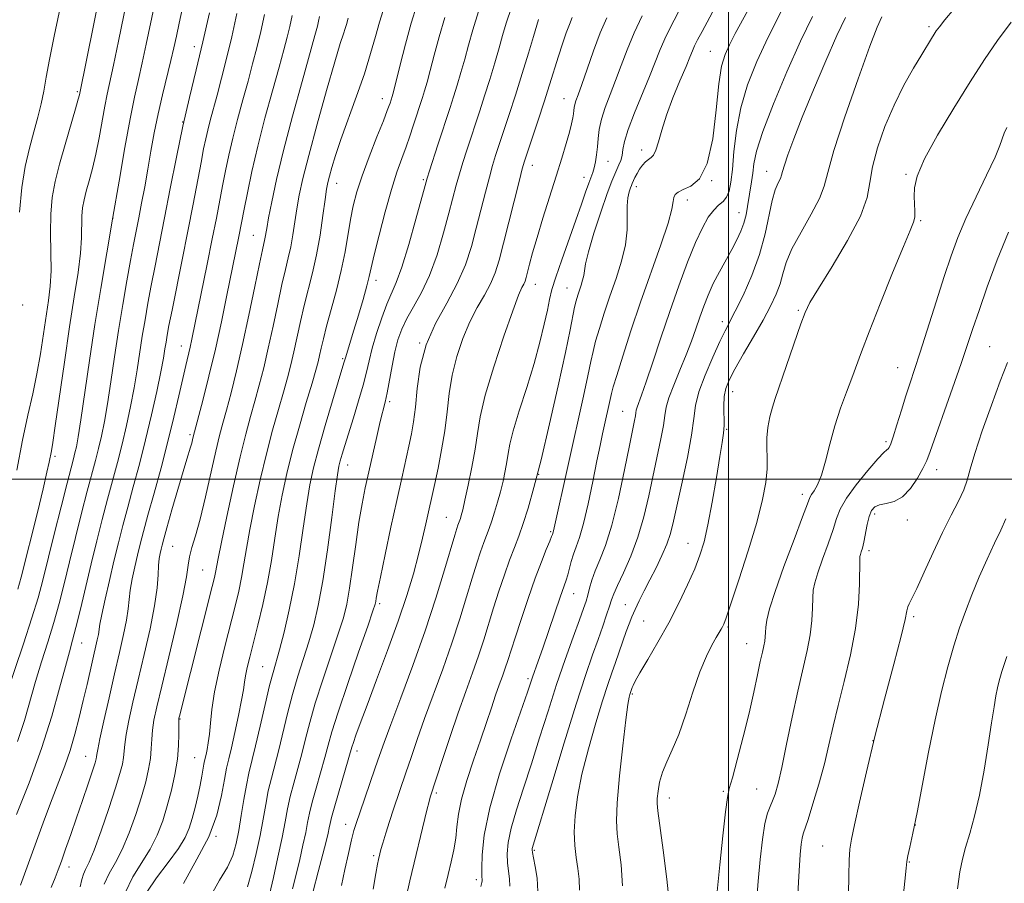
# Model space of a CAD drawing. Extents: x 2109800 to 2112700, y 312300 to 315200.
# Drawn here: x 2110345 to 2110560, y 313911 to 314101 of the extents above; entities that cross this region are included whole.
import ezdxf

# ---------------------------------------------------------------- set-up
doc = ezdxf.new("R2010")
doc.units = 0
doc.header["$MEASUREMENT"] = 0
for name, color, linetype, lineweight in [('DTM SPOT ELEVATION', 2, 'Continuous', 13), ('GRID LINE', 7, 'Continuous', 0), ('INDEX CONTOUR', 41, 'Continuous', 13), ('INTERMEDIATE CONTOUR', 44, 'Continuous', 0)]:
    doc.layers.add(name, color=color, linetype=linetype, lineweight=lineweight)

msp = doc.modelspace()

# ---------------------------------------------------------------- linework, layer by layer
at = {"layer": 'DTM SPOT ELEVATION'}
for p in [(2110543.94, 314099.26, 1133.7), (2110382.86, 314094.87, 1089.4), (2110496, 314093.83, 1123.1), (2110357.22, 314085, 1081.8), (2110424.08, 314083.45, 1103.4), (2110463.95, 314083.5, 1115.2), (2110380.34, 314078.36, 1090), (2110480.99, 314072.22, 1121.5), (2110456.97, 314068.84, 1114.6), (2110473.55, 314069.76, 1118.8), (2110508.36, 314067.51, 1129.3), (2110538.94, 314066.9, 1135.8), (2110414.1, 314064.92, 1102.7), (2110433.12, 314065.72, 1107.8), (2110468.3, 314066.2, 1117.4), (2110496.33, 314065.53, 1124), (2110479.77, 314064.21, 1122.5), (2110490.99, 314061.26, 1124.6), (2110502.29, 314058.48, 1127.3), (2110365.07, 314057.3, 1086), (2110542.11, 314056.72, 1136.2), (2110395.83, 314053.53, 1097.1), (2110422.72, 314043.62, 1106.5), (2110457.67, 314042.79, 1116.7), (2110464.61, 314041.98, 1119.2), (2110345.27, 314038.25, 1080), (2110515.34, 314037.03, 1133.8), (2110498.63, 314034.56, 1129.5), (2110432.3, 314029.87, 1112), (2110380.07, 314029.26, 1093.3), (2110557.27, 314029.07, 1141), (2110415.42, 314026.48, 1105.8), (2110537.07, 314024.5, 1137.2), (2110500.88, 314019.21, 1132.7), (2110425.71, 314017.03, 1110.3), (2110476.82, 314014.88, 1125.1), (2110499.58, 314010.98, 1132.1), (2110381.92, 314009.78, 1095.7), (2110534.52, 314008.23, 1137.7), (2110352.32, 314005, 1084.3), (2110416.54, 314003.16, 1108.7), (2110545.67, 314002.14, 1140.6), (2110458.35, 314001.11, 1120), (2110516.19, 313996.72, 1135.5), (2110438.11, 313991.66, 1115.1), (2110532.08, 313992.41, 1140.4), (2110539.19, 313991.1, 1140.6), (2110461.01, 313988.55, 1121.8), (2110378.17, 313985.29, 1097), (2110491.14, 313985.92, 1131.3), (2110530.8, 313984.33, 1140.4), (2110384.69, 313980.11, 1099), (2110466.06, 313974.88, 1124.8), (2110423.51, 313972.74, 1112.3), (2110477.39, 313972.51, 1129.2), (2110540.62, 313969.9, 1142.3), (2110481.41, 313968.94, 1131), (2110499.91, 313967.62, 1134.2), (2110358.17, 313964.1, 1090.8), (2110503.95, 313963.96, 1135.2), (2110397.86, 313958.88, 1105.1), (2110456.04, 313956.26, 1123.7), (2110478.94, 313952.93, 1132.2), (2110379.74, 313947.43, 1100.1), (2110531.66, 313942.67, 1142), (2110359.1, 313939.23, 1093.2), (2110418.55, 313940.42, 1114.5), (2110382.95, 313938.98, 1101.1), (2110435.97, 313931.2, 1120.3), (2110498.89, 313931.53, 1135.8), (2110506.18, 313932.06, 1137), (2110487.01, 313930.13, 1134.6), (2110416.09, 313924.33, 1115.4), (2110540.95, 313924.2, 1144), (2110387.62, 313921.66, 1104), (2110457.45, 313918.6, 1128.2), (2110520.65, 313919.58, 1141.1), (2110422.22, 313917.45, 1117.7), (2110539.67, 313916.07, 1144.1), (2110355.4, 313914.94, 1094.6), (2110444.75, 313912.19, 1123.6)]:
    msp.add_point(p, dxfattribs=at)
at = {"layer": 'GRID LINE', "flags": 128}
for points in [[(2110500, 312500), (2110500, 315000)], [(2110000, 314000), (2112500, 314000)]]:
    msp.add_lwpolyline(points, dxfattribs=at)
at = {"layer": 'INDEX CONTOUR', "flags": 128}
for points, elevation in [([(2110354.351, 314107.638), (2110352.16, 314097.204), (2110351.127, 314092.105), (2110350.403, 314088.172), (2110349.865, 314085.109), (2110349.314, 314082.359), (2110348.596, 314079.448), (2110347.731, 314076.232), (2110346.783, 314072.644), (2110345.833, 314068.607), (2110345.034, 314063.97), (2110344.559, 314058.568)], 1080), ([(2110452.409, 314103.478), (2110451.281, 314100.068), (2110450.48, 314097.361), (2110449.711, 314094.635), (2110448.75, 314091.351), (2110447.646, 314087.707), (2110446.514, 314084.084), (2110445.449, 314080.782), (2110442.607, 314072.172), (2110441.761, 314069.507), (2110440.999, 314066.968), (2110440.318, 314064.512), (2110438.717, 314058.379), (2110437.548, 314054.035), (2110436.117, 314049.253), (2110434.476, 314044.71), (2110432.701, 314040.935), (2110430.967, 314037.86), (2110429.472, 314035.265), (2110428.358, 314032.925), (2110427.539, 314030.574), (2110426.877, 314027.939), (2110426.256, 314024.872), (2110425.157, 314018.974), (2110424.706, 314016.909), (2110423.651, 314012.7), (2110422.874, 314009.413), (2110421.991, 314005.54), (2110421.122, 314001.65), (2110420.357, 313998.126), (2110419.666, 313994.619), (2110418.991, 313990.59), (2110418.289, 313985.729), (2110417.586, 313980.624), (2110416.927, 313976.091), (2110416.31, 313972.647), (2110415.558, 313969.632), (2110414.451, 313966.087), (2110411.065, 313956.007), (2110409.415, 313950.88), (2110408.184, 313946.626), (2110407.259, 313943.066), (2110406.433, 313939.81), (2110405.552, 313936.561), (2110404.677, 313933.377), (2110403.917, 313930.408), (2110403.335, 313927.698), (2110402.8, 313924.869), (2110402.132, 313921.437), (2110401.217, 313917.151), (2110400.211, 313912.677), (2110399.342, 313908.915)], 1110), ([(2110489.955, 314104.331), (2110488.068, 314100.715), (2110486.349, 314097.233), (2110485.048, 314094.288), (2110482.695, 314088.358), (2110479.386, 314080.344), (2110478.002, 314076.709), (2110477.217, 314074.096), (2110476.862, 314072.328), (2110476.654, 314071.048), (2110476.366, 314069.947), (2110475.983, 314068.937), (2110475.546, 314067.98), (2110475.06, 314066.948), (2110474.401, 314065.368), (2110473.407, 314062.679), (2110472.012, 314058.597), (2110470.513, 314053.97), (2110469.301, 314049.916), (2110468.655, 314047.274), (2110468.404, 314045.73), (2110468.268, 314044.686), (2110468.024, 314043.65), (2110467.679, 314042.559), (2110467.299, 314041.459), (2110466.937, 314040.367), (2110466.591, 314039.173), (2110466.251, 314037.742), (2110465.265, 314032.768), (2110464.231, 314027.786), (2110462.648, 314020.506), (2110460.761, 314012.137), (2110458.908, 314004.275), (2110457.357, 313998.174), (2110456.085, 313993.684), (2110455.001, 313990.306), (2110454.016, 313987.557), (2110453.048, 313985.014), (2110452.016, 313982.268), (2110450.872, 313979.026), (2110449.671, 313975.444), (2110448.502, 313971.792), (2110446.354, 313964.823), (2110445.203, 313961.302), (2110443.884, 313957.572), (2110442.391, 313953.464), (2110440.733, 313948.807), (2110438.965, 313943.605), (2110437.3, 313938.563), (2110434.609, 313930.297), (2110434.358, 313929.357), (2110433.882, 313927.439), (2110430.159, 313911.913), (2110429.319, 313908.358)], 1120), ([(2110386.192, 314102.314), (2110384.753, 314095.908), (2110383.287, 314089.782), (2110381.826, 314083.742), (2110380.38, 314077.439), (2110378.964, 314070.666), (2110377.616, 314063.797), (2110376.375, 314057.344), (2110375.271, 314051.71), (2110374.302, 314046.832), (2110373.458, 314042.529), (2110372.723, 314038.626), (2110372.075, 314034.961), (2110371.488, 314031.377), (2110370.349, 314023.978), (2110369.689, 314020.057), (2110368.906, 314015.959), (2110368.016, 314011.789), (2110367.049, 314007.68), (2110366.03, 314003.711), (2110363.85, 313995.636), (2110362.691, 313991.208), (2110361.495, 313986.474), (2110360.272, 313981.473), (2110357.902, 313971.5), (2110356.935, 313967.529), (2110356.186, 313964.692), (2110355.487, 313962.189), (2110354.612, 313958.956), (2110353.363, 313954.176), (2110351.651, 313948.028), (2110349.413, 313940.941), (2110346.689, 313933.443), (2110343.931, 313926.461)], 1090), ([(2110416.61, 314101.105), (2110416.228, 314099.73), (2110415.954, 314098.845), (2110415.566, 314097.691), (2110414.881, 314095.55), (2110413.683, 314091.556), (2110411.873, 314085.26), (2110409.807, 314077.875), (2110407.959, 314071.028), (2110406.688, 314065.954), (2110405.896, 314062.302), (2110405.369, 314059.327), (2110404.488, 314053.602), (2110404.026, 314050.972), (2110403.498, 314048.568), (2110402.867, 314045.986), (2110402.097, 314042.716), (2110401.171, 314038.436), (2110400.147, 314033.574), (2110399.102, 314028.747), (2110398.097, 314024.443), (2110397.132, 314020.631), (2110396.186, 314017.153), (2110395.231, 314013.771), (2110394.18, 314009.919), (2110392.94, 314004.955), (2110391.475, 313998.579), (2110390.005, 313991.852), (2110388.812, 313986.182), (2110388.098, 313982.604), (2110387.543, 313979.557), (2110387.3, 313978.437), (2110386.809, 313976.454), (2110379.611, 313948.025), (2110379.519, 313947.584), (2110379.48, 313947.031), (2110379.483, 313945.978), (2110379.499, 313944.136), (2110379.432, 313941.605), (2110379.168, 313938.59), (2110378.632, 313935.283), (2110377.869, 313931.841), (2110376.961, 313928.414), (2110375.955, 313925.122), (2110374.756, 313921.966), (2110373.239, 313918.915), (2110369.386, 313912.784), (2110367.689, 313909.328)], 1100), ([(2110525.619, 314101.271), (2110523.789, 314097.333), (2110521.356, 314091.781), (2110518.654, 314085.416), (2110516.17, 314079.39), (2110514.294, 314074.635), (2110513.022, 314071.194), (2110512.251, 314068.891), (2110511.859, 314067.514), (2110511.641, 314066.683), (2110511.372, 314065.979), (2110510.885, 314065.012), (2110510.24, 314063.496), (2110509.547, 314061.177), (2110508.026, 314053.835), (2110506.81, 314049.316), (2110505.099, 314044.661), (2110503.193, 314040.34), (2110501.497, 314036.853), (2110499.297, 314032.548), (2110498.139, 314030.194), (2110496.559, 314026.804), (2110494.867, 314022.872), (2110493.511, 314019.166), (2110492.79, 314016.184), (2110492.407, 314013.323), (2110491.914, 314009.711), (2110490.987, 314004.797), (2110489.817, 313999.336), (2110487.916, 313990.783), (2110487.251, 313988.128), (2110486.472, 313985.788), (2110485.398, 313983.259), (2110484.117, 313980.585), (2110482.783, 313977.945), (2110481.537, 313975.503), (2110480.436, 313973.318), (2110479.523, 313971.433), (2110478.813, 313969.837), (2110478.209, 313968.312), (2110477.583, 313966.589), (2110475.21, 313959.818), (2110474.417, 313957.588), (2110473.529, 313954.997), (2110472.381, 313951.444), (2110470.889, 313946.562), (2110469.285, 313940.915), (2110467.876, 313935.305), (2110466.908, 313930.383), (2110466.373, 313926.202), (2110466.198, 313922.667), (2110466.309, 313919.668), (2110466.601, 313917.05), (2110466.965, 313914.643), (2110467.278, 313912.29), (2110467.356, 313909.89)], 1130), ([(2110561.361, 314054.21), (2110558.941, 314048.14), (2110556.748, 314042.191), (2110554.945, 314037.038), (2110553.605, 314033.072), (2110552.425, 314029.538), (2110551.013, 314025.398), (2110549.118, 314019.993), (2110544.209, 314006.096), (2110543.455, 314004.113), (2110542.638, 314002.388), (2110541.431, 314000.236), (2110539.878, 313997.963), (2110538.117, 313996.122), (2110536.29, 313995.105), (2110534.569, 313994.668), (2110533.129, 313994.403), (2110532.095, 313993.952), (2110531.385, 313993.145), (2110530.864, 313991.857), (2110530.417, 313990.053), (2110529.67, 313986.23), (2110529.363, 313984.918), (2110529.112, 313984.06), (2110528.928, 313983.519), (2110528.819, 313983.08), (2110528.766, 313982.23), (2110528.709, 313977.102), (2110528.481, 313972.606), (2110527.868, 313967.266), (2110526.758, 313961.47), (2110525.379, 313955.675), (2110524.041, 313950.355), (2110522.97, 313945.821), (2110522.037, 313941.734), (2110521.025, 313937.594), (2110519.795, 313933.104), (2110518.519, 313928.786), (2110517.445, 313925.367), (2110516.376, 313922.222), (2110516.148, 313921.321), (2110515.954, 313919.976), (2110515.748, 313917.721), (2110515.513, 313914.141), (2110515.213, 313909.06)], 1140)]:
    msp.add_lwpolyline(points, dxfattribs=dict(at, elevation=elevation))
at = {"layer": 'INTERMEDIATE CONTOUR', "flags": 128}
for points, elevation in [([(2110363.89, 314115.184), (2110357.689, 314084.326), (2110357.434, 314083.343), (2110356.843, 314081.254), (2110354.569, 314073.449), (2110353.348, 314069.101), (2110352.384, 314065.304), (2110351.73, 314061.806), (2110351.396, 314058.146), (2110351.356, 314054.018), (2110351.45, 314049.726), (2110351.481, 314045.73), (2110351.295, 314042.328), (2110350.915, 314039.191), (2110349.816, 314031.889), (2110349.14, 314027.543), (2110348.359, 314023.098), (2110347.452, 314018.729), (2110346.413, 314014.058), (2110345.234, 314008.575), (2110343.94, 314002.035)], 1082), ([(2110375.321, 314109.608), (2110372.352, 314095.4), (2110371.469, 314091.319), (2110370.627, 314087.664), (2110369.759, 314083.82), (2110368.785, 314079.025), (2110367.648, 314072.744), (2110366.385, 314065.363), (2110365.052, 314057.499), (2110363.702, 314049.648), (2110362.37, 314041.829), (2110361.085, 314033.943), (2110359.884, 314026.044), (2110357.992, 314013.039), (2110357.412, 314009.32), (2110357.02, 314007.156), (2110356.713, 314005.799), (2110356.382, 314004.503), (2110355.863, 314002.535), (2110354.99, 313999.165), (2110353.671, 313993.994), (2110352.145, 313987.95), (2110349.642, 313977.878), (2110348.615, 313974.008), (2110347.282, 313969.582), (2110345.414, 313963.887), (2110341.549, 313952.414)], 1086), ([(2110381.934, 314110.872), (2110379.577, 314100.032), (2110378.977, 314097.217), (2110378.42, 314094.664), (2110377.757, 314091.837), (2110375.903, 314084.338), (2110374.941, 314080.134), (2110374.106, 314075.981), (2110373.373, 314071.932), (2110372.69, 314067.987), (2110372.007, 314064.166), (2110371.342, 314060.571), (2110370.722, 314057.322), (2110369.585, 314051.495), (2110368.922, 314047.989), (2110368.114, 314043.537), (2110367.21, 314038.32), (2110366.286, 314032.66), (2110365.407, 314026.89), (2110364.589, 314021.39), (2110363.84, 314016.548), (2110363.159, 314012.64), (2110362.518, 314009.473), (2110361.881, 314006.739), (2110361.206, 314004.107), (2110359.42, 313997.401), (2110358.181, 313992.601), (2110356.82, 313987.212), (2110355.503, 313981.881), (2110354.345, 313977.103), (2110353.259, 313972.754), (2110352.108, 313968.556), (2110350.8, 313964.29), (2110349.416, 313959.973), (2110348.08, 313955.685), (2110345.618, 313947.133), (2110344.14, 313942.518)], 1088), ([(2110555.352, 314110.174), (2110547.433, 314100.743), (2110546.241, 314099.267), (2110545.556, 314098.346), (2110545.067, 314097.601), (2110544.487, 314096.674), (2110542.363, 314093.189), (2110540.581, 314090.199), (2110538.477, 314086.43), (2110536.302, 314082.069), (2110534.297, 314077.348), (2110532.652, 314072.679), (2110531.544, 314068.519), (2110530.991, 314065.106), (2110530.373, 314061.797), (2110528.907, 314057.73), (2110526.112, 314052.396), (2110522.706, 314046.688), (2110519.708, 314041.856), (2110517.86, 314038.741), (2110516.801, 314036.552), (2110515.896, 314034.097), (2110511.931, 314022.6), (2110510.942, 314019.809), (2110510.221, 314017.727), (2110509.638, 314015.821), (2110509.099, 314013.679), (2110508.659, 314011.368), (2110508.407, 314009.073), (2110508.388, 314006.912), (2110508.463, 314004.725), (2110508.447, 314002.279), (2110508.16, 313999.326), (2110507.456, 313995.536), (2110506.19, 313990.557), (2110504.331, 313984.327), (2110502.277, 313977.917), (2110500.536, 313972.682), (2110499.484, 313969.613), (2110498.964, 313968.218), (2110498.689, 313967.641), (2110498.403, 313967.136), (2110497.325, 313965.309), (2110496.372, 313963.634), (2110495.159, 313961.189), (2110493.752, 313957.762), (2110492.218, 313953.314), (2110490.64, 313948.476), (2110489.1, 313944.05), (2110487.682, 313940.633), (2110486.463, 313938.012), (2110485.522, 313935.767), (2110484.903, 313933.587), (2110484.555, 313931.595), (2110484.392, 313930.021), (2110484.359, 313928.871), (2110484.514, 313927.254), (2110485.677, 313918.631), (2110486.487, 313912.28), (2110487.096, 313906.769)], 1134), ([(2110368.679, 314107.905), (2110366.272, 314096.081), (2110365.182, 314090.802), (2110363.806, 314084.474), (2110363.278, 314081.87), (2110362.011, 314074.924), (2110361.289, 314071.302), (2110360.546, 314068.132), (2110359.831, 314065.45), (2110359.209, 314063.201), (2110358.727, 314061.302), (2110358.4, 314059.553), (2110358.233, 314057.723), (2110358.159, 314052.943), (2110357.934, 314049.589), (2110357.393, 314045.334), (2110356.571, 314039.997), (2110355.54, 314033.409), (2110354.397, 314025.669), (2110352.412, 314011.758), (2110351.863, 314008.082), (2110351.556, 314006.254), (2110351.068, 314003.793), (2110350.585, 314001.547), (2110349.743, 313997.922), (2110348.469, 313992.718), (2110344.91, 313978.501), (2110344.191, 313975.886)], 1084), ([(2110506.652, 314107.261), (2110501.491, 314097.741), (2110500.229, 314095.322), (2110499.251, 314093.188), (2110498.496, 314090.609), (2110497.88, 314086.706), (2110497.296, 314081.009), (2110496.534, 314074.67), (2110495.361, 314069.252), (2110493.655, 314065.923), (2110491.74, 314064.278), (2110490.055, 314063.526), (2110488.937, 314062.988), (2110488.321, 314062.45), (2110488.042, 314061.818), (2110487.904, 314060.915), (2110487.588, 314059.233), (2110486.747, 314056.183), (2110485.149, 314051.395), (2110480.743, 314038.856), (2110478.608, 314032.531), (2110476.808, 314026.99), (2110475.492, 314022.798), (2110474.74, 314020.283), (2110474.363, 314018.849), (2110472.403, 314009.939), (2110471.868, 314007.434), (2110471.171, 314004.044), (2110470.259, 313999.524), (2110469.233, 313994.61), (2110468.23, 313990.275), (2110467.363, 313987.239), (2110466.638, 313985.2), (2110466.037, 313983.599), (2110465.539, 313981.994), (2110464.748, 313979.024), (2110464.378, 313977.841), (2110463.084, 313974.153), (2110461.914, 313970.724), (2110459.283, 313962.96), (2110458.29, 313960.104), (2110457.05, 313956.61), (2110455.916, 313953.278), (2110452.364, 313943.077), (2110449.83, 313935.407), (2110447.685, 313927.949), (2110446.464, 313921.973), (2110445.992, 313917.611), (2110445.914, 313914.71), (2110445.931, 313913.069), (2110445.973, 313911.951), (2110445.924, 313911.582), (2110445.682, 313910.699)], 1124), ([(2110431.705, 314103.985), (2110430.451, 314100.025), (2110429.186, 314095.452), (2110428.005, 314090.88), (2110426.52, 314084.971), (2110426.247, 314083.937), (2110425.798, 314082.526), (2110425.616, 314081.992), (2110425.199, 314080.867), (2110424.34, 314078.653), (2110422.931, 314075.077), (2110421.254, 314070.754), (2110419.691, 314066.527), (2110418.538, 314063.019), (2110417.73, 314059.99), (2110417.119, 314056.985), (2110415.93, 314049.886), (2110415.115, 314045.789), (2110414.053, 314041.446), (2110412.907, 314037.229), (2110411.894, 314033.574), (2110411.178, 314030.799), (2110410.703, 314028.758), (2110410.356, 314027.184), (2110410.016, 314025.755), (2110409.519, 314023.921), (2110408.692, 314021.074), (2110407.432, 314016.828), (2110405.928, 314011.664), (2110404.442, 314006.285), (2110403.182, 314001.242), (2110402.149, 313996.485), (2110401.29, 313991.81), (2110400.541, 313987.054), (2110399.802, 313982.218), (2110398.955, 313977.343), (2110397.934, 313972.515), (2110396.847, 313967.995), (2110395.065, 313961.023), (2110394.498, 313958.697), (2110394.122, 313956.927), (2110393.891, 313955.475), (2110393.659, 313953.861), (2110393.261, 313951.546), (2110392.59, 313948.218), (2110391.776, 313944.463), (2110391.008, 313941.097), (2110390.425, 313938.664), (2110389.959, 313936.624), (2110389.493, 313934.165), (2110388.877, 313930.677), (2110387.841, 313926.353), (2110386.081, 313921.587), (2110383.459, 313916.651), (2110380.497, 313911.324)], 1104), ([(2110497.582, 314104.491), (2110494.209, 314098.212), (2110493.23, 314096.355), (2110492.575, 314095.037), (2110492.092, 314093.942), (2110491.547, 314092.607), (2110490.687, 314090.531), (2110489.359, 314087.4), (2110487.81, 314083.64), (2110486.386, 314079.861), (2110485.35, 314076.586), (2110484.632, 314073.99), (2110484.086, 314072.159), (2110483.577, 314071.105), (2110483.051, 314070.554), (2110482.475, 314070.151), (2110481.829, 314069.611), (2110481.154, 314068.899), (2110480.509, 314068.045), (2110479.942, 314067.096), (2110479.475, 314066.172), (2110478.887, 314064.89), (2110478.703, 314064.458), (2110478.497, 314063.904), (2110478.223, 314063.036), (2110477.957, 314061.749), (2110477.803, 314059.958), (2110477.811, 314057.606), (2110477.77, 314054.744), (2110477.414, 314051.452), (2110476.559, 314047.824), (2110475.351, 314044.006), (2110474.021, 314040.158), (2110472.772, 314036.449), (2110471.7, 314033.082), (2110470.872, 314030.27), (2110470.304, 314028.056), (2110469.814, 314025.808), (2110469.168, 314022.725), (2110468.196, 314018.244), (2110461.666, 313988.707), (2110461.588, 313988.431), (2110461.402, 313987.906), (2110461.222, 313987.43), (2110460.805, 313986.399), (2110460.055, 313984.58), (2110458.984, 313981.894), (2110457.635, 313978.299), (2110456.08, 313973.886), (2110454.522, 313969.283), (2110453.194, 313965.245), (2110451.612, 313960.263), (2110451.061, 313958.577), (2110450.452, 313956.855), (2110449.749, 313954.914), (2110448.941, 313952.63), (2110448.013, 313949.889), (2110446.921, 313946.627), (2110445.621, 313942.79), (2110444.12, 313938.421), (2110442.645, 313933.937), (2110441.478, 313929.849), (2110440.811, 313926.527), (2110440.472, 313923.783), (2110440.201, 313921.29), (2110439.786, 313918.763), (2110439.222, 313916.112), (2110438.556, 313913.289), (2110437.832, 313910.292)], 1122), ([(2110392.24, 314102.148), (2110391.1, 314097.047), (2110389.951, 314092.278), (2110388.855, 314087.974), (2110387.871, 314084.258), (2110386.369, 314078.702), (2110385.824, 314076.589), (2110385.376, 314074.651), (2110384.926, 314072.45), (2110384.361, 314069.495), (2110382.623, 314060.318), (2110381.482, 314054.445), (2110380.223, 314048.121), (2110377.993, 314037.069), (2110377.332, 314033.713), (2110376.94, 314031.601), (2110376.689, 314030.094), (2110376.453, 314028.583), (2110376.11, 314026.566), (2110375.538, 314023.564), (2110374.653, 314019.279), (2110373.515, 314014.106), (2110372.218, 314008.62), (2110370.854, 314003.315), (2110369.514, 313998.368), (2110368.281, 313993.873), (2110367.21, 313989.852), (2110366.238, 313986.036), (2110365.274, 313982.08), (2110364.265, 313977.802), (2110363.323, 313973.677), (2110362.603, 313970.343), (2110362.204, 313968.233), (2110361.866, 313965.987), (2110361.622, 313964.774), (2110359.375, 313954.997), (2110358.549, 313951.461), (2110357.658, 313947.783), (2110356.692, 313944.1), (2110355.633, 313940.543), (2110354.462, 313937.166), (2110353.155, 313933.725), (2110351.687, 313929.898), (2110350.05, 313925.472), (2110346.537, 313915.776), (2110344.752, 313911.014)], 1092), ([(2110398.283, 314101.927), (2110397.447, 314098.187), (2110396.589, 314094.634), (2110395.678, 314091.097), (2110394.665, 314087.342), (2110393.531, 314083.216), (2110392.37, 314078.94), (2110391.308, 314074.818), (2110390.437, 314071.08), (2110389.719, 314067.647), (2110389.08, 314064.366), (2110387.729, 314057.299), (2110386.833, 314052.739), (2110385.717, 314047.186), (2110382.353, 314030.702), (2110381.965, 314028.954), (2110381.004, 314024.971), (2110380.332, 314022.081), (2110379.478, 314018.269), (2110378.415, 314013.621), (2110377.115, 314008.299), (2110375.6, 314002.546), (2110374.055, 313996.932), (2110372.712, 313992.109), (2110371.735, 313988.522), (2110371.03, 313985.8), (2110370.433, 313983.364), (2110369.827, 313980.775), (2110369.263, 313978.143), (2110368.833, 313975.716), (2110368.584, 313973.63), (2110368.377, 313971.576), (2110368.027, 313969.132), (2110367.39, 313965.955), (2110366.492, 313962.007), (2110365.397, 313957.331), (2110364.193, 313952.103), (2110363.056, 313947.053), (2110362.18, 313943.049), (2110361.702, 313940.703), (2110361.517, 313939.622), (2110361.461, 313939.155), (2110361.374, 313938.695), (2110361.118, 313937.794), (2110360.559, 313936.045), (2110359.613, 313933.192), (2110358.399, 313929.585), (2110357.082, 313925.729), (2110355.814, 313922.072), (2110354.679, 313918.852), (2110353.751, 313916.252), (2110353.048, 313914.324), (2110352.379, 313912.592), (2110351.504, 313910.448)], 1094), ([(2110404.325, 314101.706), (2110403.793, 314099.326), (2110403.226, 314096.991), (2110402.501, 314094.222), (2110401.459, 314090.423), (2110400.017, 314085.227), (2110398.372, 314079.177), (2110396.793, 314073.047), (2110395.499, 314067.508), (2110394.511, 314062.844), (2110393.799, 314059.237), (2110392.637, 314053.249), (2110389.972, 314040.037), (2110388.82, 314034.517), (2110387.501, 314028.57), (2110386.076, 314022.615), (2110384.73, 314017.276), (2110382.66, 314009.311), (2110382.516, 314008.684), (2110382.324, 314007.899), (2110382.077, 314007.014), (2110381.237, 314004.402), (2110380.42, 314001.74), (2110379.254, 313997.753), (2110377.968, 313993.268), (2110376.869, 313989.382), (2110376.178, 313986.906), (2110375.809, 313985.527), (2110375.591, 313984.648), (2110375.389, 313983.748), (2110375.203, 313982.609), (2110375.062, 313981.089), (2110374.964, 313979.027), (2110374.74, 313976.178), (2110374.188, 313972.277), (2110373.177, 313967.221), (2110371.886, 313961.555), (2110370.564, 313955.987), (2110369.429, 313951.118), (2110368.546, 313947.111), (2110367.948, 313944.025), (2110367.634, 313941.847), (2110367.364, 313938.967), (2110367.113, 313937.513), (2110366.582, 313935.453), (2110365.621, 313932.298), (2110364.164, 313927.828), (2110362.484, 313922.911), (2110360.938, 313918.688), (2110359.807, 313915.994), (2110359.057, 313914.455), (2110358.576, 313913.395), (2110358.235, 313912.215), (2110357.835, 313910.626)], 1096), ([(2110410.368, 314101.486), (2110410.139, 314100.465), (2110409.864, 314099.348), (2110409.323, 314097.347), (2110406.509, 314087.269), (2110404.421, 314079.661), (2110402.439, 314072.105), (2110400.922, 314065.777), (2110399.866, 314060.867), (2110399.179, 314057.32), (2110398.767, 314055.02), (2110398.375, 314052.736), (2110397.843, 314050.333), (2110397.199, 314047.287), (2110396.168, 314042.254), (2110394.869, 314035.982), (2110393.475, 314029.529), (2110392.139, 314023.786), (2110390.938, 314018.986), (2110389.934, 314015.193), (2110389.145, 314012.312), (2110388.428, 314009.609), (2110387.597, 314006.186), (2110385.32, 313996.162), (2110384.146, 313991.285), (2110383.146, 313987.626), (2110382.369, 313985.006), (2110381.838, 313983.01), (2110381.519, 313981.139), (2110381.136, 313978.576), (2110380.354, 313974.421), (2110378.966, 313968.189), (2110377.28, 313961.066), (2110375.733, 313954.645), (2110374.664, 313950.132), (2110374.037, 313947.169), (2110373.716, 313945.002), (2110373.567, 313942.991), (2110373.46, 313940.944), (2110373.266, 313938.778), (2110372.872, 313936.397), (2110372.225, 313933.647), (2110371.292, 313930.356), (2110370.059, 313926.475), (2110368.62, 313922.439), (2110367.089, 313918.802), (2110365.581, 313915.947), (2110364.216, 313913.568), (2110363.113, 313911.188)], 1098), ([(2110424.258, 314102.787), (2110423.451, 314100.243), (2110422.598, 314097.15), (2110421.538, 314093.372), (2110420.17, 314088.944), (2110418.46, 314083.993), (2110415.021, 314074.509), (2110413.827, 314070.988), (2110413.025, 314068.378), (2110412.508, 314066.504), (2110412.168, 314065.109), (2110411.891, 314063.609), (2110411.559, 314061.336), (2110411.077, 314057.843), (2110410.444, 314053.578), (2110409.678, 314049.208), (2110408.807, 314045.252), (2110406.996, 314038.145), (2110406.175, 314034.618), (2110404.729, 314027.965), (2110404.057, 314025.099), (2110403.326, 314022.276), (2110402.439, 314019.114), (2110401.331, 314015.299), (2110400.054, 314010.792), (2110398.691, 314005.621), (2110397.329, 313999.911), (2110396.077, 313994.169), (2110395.051, 313988.996), (2110394.32, 313984.829), (2110393.771, 313981.444), (2110393.25, 313978.45), (2110392.614, 313975.466), (2110391.807, 313972.145), (2110389.568, 313963.316), (2110388.334, 313958.16), (2110387.329, 313953.375), (2110386.723, 313949.503), (2110386.406, 313946.486), (2110386.198, 313944.115), (2110385.956, 313942.214), (2110385.691, 313940.727), (2110385.451, 313939.637), (2110385.125, 313938.249), (2110384.981, 313937.486), (2110384.539, 313934.859), (2110384.162, 313932.898), (2110383.645, 313930.523), (2110383.041, 313927.982), (2110382.42, 313925.582), (2110381.787, 313923.506), (2110380.885, 313921.46), (2110379.39, 313919.029), (2110377.139, 313915.951), (2110374.62, 313912.584), (2110372.481, 313909.438)], 1102), ([(2110437.822, 314101.312), (2110436.566, 314097.03), (2110435.499, 314093.044), (2110434.622, 314089.662), (2110433.931, 314087.098), (2110433.38, 314085.194), (2110432.918, 314083.7), (2110430.89, 314077.513), (2110430.144, 314075.29), (2110429.301, 314072.898), (2110428.369, 314070.368), (2110427.318, 314067.38), (2110426.106, 314063.524), (2110424.739, 314058.636), (2110423.404, 314053.517), (2110422.34, 314049.213), (2110421.244, 314044.491), (2110420.708, 314042.398), (2110419.87, 314039.422), (2110418.856, 314035.963), (2110417.88, 314032.708), (2110416.005, 314026.619), (2110415.829, 314025.95), (2110415.701, 314025.513), (2110413.191, 314017.225), (2110411.584, 314011.815), (2110410.095, 314006.626), (2110409.007, 314002.479), (2110408.217, 313998.79), (2110407.528, 313994.624), (2110406.771, 313989.308), (2110405.893, 313983.232), (2110404.871, 313977.047), (2110403.713, 313971.341), (2110402.549, 313966.447), (2110401.538, 313962.632), (2110400.137, 313957.657), (2110399.4, 313954.762), (2110398.432, 313950.622), (2110397.352, 313945.884), (2110396.335, 313941.516), (2110394.872, 313935.573), (2110394.301, 313932.913), (2110393.741, 313929.737), (2110393.184, 313926.281), (2110392.636, 313922.963), (2110392.065, 313920.089), (2110391.297, 313917.492), (2110390.126, 313914.896), (2110388.443, 313912.048), (2110386.565, 313908.791)], 1106), ([(2110445.192, 314102.598), (2110443.946, 314098.609), (2110442.992, 314095.21), (2110442.167, 314092.149), (2110441.341, 314089.224), (2110440.513, 314086.45), (2110439.716, 314083.892), (2110438.961, 314081.553), (2110436.27, 314073.361), (2110434.424, 314067.65), (2110433.915, 314066.025), (2110433.464, 314064.433), (2110431.475, 314057.039), (2110429.924, 314051.496), (2110428.407, 314046.511), (2110427.171, 314043.129), (2110425.1, 314038.443), (2110423.974, 314035.424), (2110422.855, 314032.007), (2110421.904, 314028.744), (2110421.216, 314026.01), (2110420.63, 314023.482), (2110419.914, 314020.653), (2110418.914, 314017.193), (2110417.771, 314013.486), (2110415.873, 314007.437), (2110415.279, 314005.483), (2110414.869, 314004.059), (2110414.571, 314002.853), (2110414.253, 314000.987), (2110413.767, 313997.438), (2110413.01, 313991.6), (2110412.061, 313984.54), (2110411.045, 313977.741), (2110410.055, 313972.342), (2110409.059, 313968.082), (2110407.995, 313964.361), (2110405.601, 313956.833), (2110404.407, 313952.821), (2110403.308, 313948.624), (2110401.385, 313940.664), (2110399.775, 313934.475), (2110399.109, 313931.66), (2110398.536, 313928.705), (2110397.971, 313925.479), (2110397.31, 313921.877), (2110396.478, 313917.9), (2110395.522, 313913.966), (2110394.513, 313910.597)], 1108), ([(2110465.739, 314101.262), (2110465.11, 314099.771), (2110464.425, 314097.882), (2110463.635, 314095.538), (2110462.765, 314092.836), (2110460.791, 314086.521), (2110459.606, 314082.806), (2110458.274, 314078.746), (2110455.282, 314069.793), (2110454.794, 314068.119), (2110454.149, 314065.605), (2110450.696, 314051.76), (2110449.74, 314048.092), (2110448.864, 314045.285), (2110447.832, 314042.859), (2110446.477, 314040.387), (2110444.9, 314037.659), (2110443.269, 314034.527), (2110441.742, 314030.895), (2110440.427, 314026.926), (2110439.418, 314022.841), (2110438.761, 314018.809), (2110438.29, 314014.785), (2110437.787, 314010.663), (2110437.098, 314006.436), (2110436.319, 314002.434), (2110435.606, 313999.082), (2110433.657, 313990.197), (2110432.945, 313987.105), (2110432.043, 313983.471), (2110430.91, 313979.302), (2110429.456, 313974.479), (2110427.584, 313968.854), (2110425.276, 313962.452), (2110422.862, 313956.016), (2110420.753, 313950.458), (2110419.266, 313946.475), (2110418.331, 313943.886), (2110417.783, 313942.29), (2110417.447, 313941.236), (2110414.482, 313931.182), (2110413.533, 313927.904), (2110412.961, 313925.795), (2110412.667, 313924.544), (2110412.471, 313923.58), (2110412.208, 313922.374), (2110411.769, 313920.548), (2110411.058, 313917.764), (2110410.04, 313913.899), (2110408.912, 313909.685)], 1114), ([(2110473.32, 314101.193), (2110471.889, 314097.889), (2110470.406, 314093.968), (2110468.995, 314089.952), (2110467.824, 314086.56), (2110467.028, 314084.322), (2110466.55, 314083.011), (2110466.289, 314082.211), (2110466.152, 314081.561), (2110466.074, 314080.912), (2110465.996, 314080.178), (2110465.859, 314079.248), (2110465.597, 314077.96), (2110465.141, 314076.134), (2110464.436, 314073.622), (2110463.472, 314070.396), (2110462.251, 314066.46), (2110459.328, 314057.236), (2110458.02, 314053.001), (2110457.051, 314049.664), (2110456.387, 314047.196), (2110455.638, 314044.263), (2110455.39, 314043.449), (2110455.119, 314042.808), (2110454.722, 314042.031), (2110453.991, 314040.369), (2110452.694, 314036.967), (2110450.731, 314031.36), (2110448.538, 314024.672), (2110446.68, 314018.417), (2110445.565, 314013.712), (2110444.956, 314010.069), (2110444.452, 314006.598), (2110443.754, 314002.671), (2110442.952, 313998.714), (2110442.231, 313995.417), (2110441.734, 313993.283), (2110441.423, 313992.085), (2110441.213, 313991.411), (2110440.664, 313989.935), (2110440.421, 313989.224), (2110439.967, 313987.756), (2110437.735, 313980.168), (2110435.836, 313973.943), (2110433.487, 313966.754), (2110430.809, 313959.193), (2110428.161, 313952.068), (2110425.962, 313946.24), (2110424.494, 313942.256), (2110423.495, 313939.421), (2110422.568, 313936.719), (2110419.14, 313926.876), (2110418.416, 313924.737), (2110417.894, 313922.995), (2110417.365, 313920.907), (2110416.676, 313917.947), (2110415.9, 313914.441), (2110415.165, 313910.928)], 1116), ([(2110481.084, 314101.681), (2110479.296, 314097.89), (2110477.78, 314094.226), (2110476.476, 314090.746), (2110475.26, 314087.459), (2110474.055, 314084.376), (2110472.965, 314081.537), (2110472.137, 314078.987), (2110471.665, 314076.747), (2110471.437, 314074.752), (2110471.29, 314072.912), (2110471.09, 314071.167), (2110470.833, 314069.59), (2110470.544, 314068.28), (2110470.238, 314067.266), (2110469.37, 314064.953), (2110468.687, 314063.004), (2110467.761, 314060.311), (2110466.535, 314056.808), (2110463.444, 314048.157), (2110462.137, 314044.345), (2110461.305, 314041.604), (2110460.779, 314039.438), (2110460.292, 314037.104), (2110459.613, 314033.995), (2110458.657, 314030.058), (2110457.37, 314025.376), (2110455.774, 314020.14), (2110454.14, 314014.986), (2110452.818, 314010.661), (2110452.047, 314007.677), (2110451.664, 314005.623), (2110451.401, 314003.854), (2110451.04, 314001.855), (2110450.565, 313999.623), (2110450, 313997.286), (2110449.377, 313994.97), (2110448.733, 313992.79), (2110448.107, 313990.859), (2110447.524, 313989.232), (2110446.34, 313986.102), (2110445.646, 313984.125), (2110444.819, 313981.601), (2110443.811, 313978.338), (2110442.578, 313974.221), (2110441.095, 313969.383), (2110439.345, 313964.028), (2110437.347, 313958.382), (2110433.348, 313947.523), (2110431.729, 313942.931), (2110430.398, 313938.992), (2110429.283, 313935.641), (2110426.57, 313927.632), (2110425.689, 313924.938), (2110424.866, 313922.353), (2110424.206, 313920.217), (2110423.778, 313918.771), (2110423.532, 313917.865), (2110423.241, 313916.64), (2110423.031, 313915.566), (2110422.671, 313913.52), (2110422.102, 313910.082)], 1118), ([(2110511.492, 314102.429), (2110508.706, 314096.965), (2110506.228, 314091.658), (2110504.197, 314086.531), (2110502.692, 314081.482), (2110501.747, 314076.491), (2110501.206, 314071.861), (2110500.867, 314067.981), (2110500.546, 314065.131), (2110500.144, 314063.171), (2110499.581, 314061.854), (2110498.801, 314060.925), (2110497.838, 314060.086), (2110496.752, 314059.027), (2110495.58, 314057.458), (2110494.275, 314055.153), (2110492.768, 314051.904), (2110491.021, 314047.593), (2110489.105, 314042.454), (2110487.122, 314036.81), (2110485.182, 314031.033), (2110483.419, 314025.678), (2110481.977, 314021.349), (2110480.961, 314018.474), (2110479.951, 314015.809), (2110479.773, 314015.161), (2110479.685, 314014.599), (2110479.592, 314013.931), (2110479.395, 314012.891), (2110478.279, 314007.412), (2110477.196, 314002.041), (2110475.857, 313995.787), (2110474.421, 313989.945), (2110473.034, 313985.515), (2110471.793, 313982.323), (2110470.786, 313979.901), (2110470.064, 313977.859), (2110469.561, 313976.102), (2110469.176, 313974.617), (2110468.794, 313973.296), (2110468.241, 313971.661), (2110467.33, 313969.146), (2110465.938, 313965.341), (2110464.198, 313960.481), (2110462.309, 313954.961), (2110460.434, 313949.147), (2110458.599, 313943.283), (2110456.791, 313937.586), (2110455.038, 313932.266), (2110453.49, 313927.509), (2110452.335, 313923.497), (2110451.702, 313920.34), (2110451.497, 313917.872), (2110451.573, 313915.854), (2110451.783, 313914.072), (2110451.997, 313912.406), (2110452.087, 313910.757)], 1126), ([(2110518.423, 314101.537), (2110515.801, 314096.098), (2110512.795, 314089.384), (2110509.846, 314082.36), (2110507.504, 314076.258), (2110506.159, 314071.988), (2110505.562, 314069.176), (2110505.303, 314067.128), (2110505.048, 314065.26), (2110504.177, 314059.814), (2110503.845, 314058), (2110503.388, 314056.198), (2110502.733, 314054.394), (2110501.859, 314052.496), (2110500.748, 314050.397), (2110497.998, 314045.478), (2110496.661, 314042.907), (2110495.53, 314040.416), (2110494.568, 314037.977), (2110493.698, 314035.524), (2110492.839, 314032.988), (2110491.889, 314030.269), (2110490.743, 314027.264), (2110489.363, 314023.953), (2110487.984, 314020.681), (2110486.908, 314017.874), (2110486.334, 314015.787), (2110486.053, 314013.976), (2110485.753, 314011.821), (2110485.191, 314008.843), (2110482.545, 313996.391), (2110481.468, 313991.788), (2110480.158, 313987.297), (2110478.576, 313983.124), (2110476.967, 313979.519), (2110475.651, 313976.739), (2110474.847, 313974.906), (2110474.368, 313973.581), (2110473.927, 313972.187), (2110473.291, 313970.261), (2110472.44, 313967.791), (2110471.407, 313964.881), (2110470.19, 313961.489), (2110468.644, 313957.001), (2110466.586, 313950.661), (2110463.965, 313942.185), (2110461.243, 313933.19), (2110456.985, 313919.045), (2110456.939, 313918.708), (2110457.002, 313918.133), (2110457.232, 313916.998), (2110457.636, 313915.075), (2110458.036, 313912.515), (2110458.202, 313909.563)], 1128), ([(2110533.656, 314101.431), (2110532.595, 314099.197), (2110530.986, 314094.96), (2110528.423, 314087.848), (2110525.51, 314079.477), (2110523.102, 314072.087), (2110521.776, 314067.303), (2110521.004, 314064.292), (2110519.979, 314061.605), (2110518.141, 314058.149), (2110515.9, 314054.234), (2110513.914, 314050.524), (2110512.663, 314047.519), (2110511.924, 314045.067), (2110511.3, 314042.85), (2110510.445, 314040.57), (2110509.23, 314037.998), (2110507.582, 314034.92), (2110505.505, 314031.261), (2110503.32, 314027.481), (2110501.427, 314024.18), (2110500.135, 314021.768), (2110499.391, 314019.925), (2110499.05, 314018.141), (2110498.967, 314016.049), (2110499.035, 314011.8), (2110498.931, 314010.095), (2110498.638, 314008.102), (2110498.112, 314005.024), (2110497.34, 314000.388), (2110496.428, 313995.012), (2110495.507, 313990.038), (2110494.661, 313986.293), (2110493.752, 313983.327), (2110492.589, 313980.376), (2110491.026, 313976.844), (2110489.101, 313972.813), (2110486.896, 313968.535), (2110484.536, 313964.291), (2110482.316, 313960.48), (2110480.572, 313957.526), (2110479.543, 313955.719), (2110479.067, 313954.793), (2110478.882, 313954.344), (2110478.344, 313952.795), (2110478.191, 313952.199), (2110477.927, 313950.62), (2110477.477, 313947.218), (2110476.818, 313941.574), (2110476.118, 313934.957), (2110475.597, 313929.056), (2110475.423, 313925.074), (2110475.569, 313922.252), (2110475.954, 313919.347), (2110476.46, 313915.429), (2110476.784, 313910.829)], 1132), ([(2110458.358, 314100.842), (2110457.256, 314097.122), (2110456.16, 314093.478), (2110454.779, 314088.963), (2110453.313, 314084.276), (2110451.936, 314080.01), (2110448.945, 314070.982), (2110448.278, 314068.813), (2110447.574, 314066.287), (2110446.72, 314063.001), (2110444.706, 314055.069), (2110443.621, 314051.031), (2110442.31, 314047.01), (2110440.545, 314042.91), (2110438.226, 314038.646), (2110435.765, 314034.18), (2110433.7, 314029.482), (2110432.422, 314024.603), (2110431.749, 314019.901), (2110431.354, 314015.812), (2110430.958, 314012.612), (2110430.487, 314009.94), (2110429.917, 314007.275), (2110428.356, 314000.256), (2110427.28, 313995.374), (2110425.999, 313989.483), (2110424.712, 313983.492), (2110423.669, 313978.539), (2110423.051, 313975.463), (2110422.765, 313973.897), (2110422.651, 313973.177), (2110422.518, 313972.578), (2110422.052, 313971.132), (2110420.908, 313967.814), (2110418.907, 313962.064), (2110416.529, 313955.182), (2110414.423, 313948.939), (2110413.059, 313944.629), (2110412.213, 313941.658), (2110411.482, 313938.958), (2110409.58, 313932.28), (2110408.725, 313929.156), (2110408.148, 313926.747), (2110407.734, 313924.706), (2110407.302, 313922.509), (2110406.713, 313919.762), (2110405.989, 313916.613), (2110405.2, 313913.34), (2110404.391, 313910.159)], 1112), ([(2110561.96, 314100.284), (2110558.994, 314096.263), (2110556.124, 314092.058), (2110552.983, 314087.19), (2110549.376, 314081.42), (2110545.814, 314075.457), (2110542.983, 314070.249), (2110541.382, 314066.497), (2110540.761, 314063.921), (2110540.681, 314061.995), (2110540.843, 314058.771), (2110540.822, 314057.503), (2110540.565, 314056.372), (2110539.83, 314054.553), (2110538.341, 314051.045), (2110535.983, 314045.29), (2110533.256, 314038.496), (2110530.817, 314032.31), (2110529.146, 314027.949), (2110527.027, 314022.207), (2110525.867, 314019.11), (2110524.593, 314015.565), (2110523.351, 314011.713), (2110522.254, 314007.739), (2110521.284, 314004.008), (2110520.386, 314000.931), (2110519.532, 313998.804), (2110518.78, 313997.468), (2110518.214, 313996.652), (2110517.834, 313995.979), (2110517.311, 313994.65), (2110516.235, 313991.762), (2110514.368, 313986.809), (2110512.154, 313980.865), (2110510.212, 313975.406), (2110509.013, 313971.566), (2110508.435, 313969.139), (2110508.214, 313967.579), (2110508.115, 313966.412), (2110508.043, 313965.434), (2110507.936, 313964.511), (2110507.739, 313963.484), (2110507.426, 313962.088), (2110506.977, 313960.039), (2110506.369, 313957.104), (2110505.562, 313953.3), (2110504.513, 313948.7), (2110503.23, 313943.516), (2110501.921, 313938.503), (2110500.845, 313934.556), (2110500.18, 313932.16), (2110499.764, 313930.179), (2110499.353, 313927.069), (2110498.774, 313921.806), (2110498.118, 313915.45), (2110497.55, 313909.58)], 1136), ([(2110561.049, 314077.185), (2110560.44, 314075.931), (2110559.524, 314073.234), (2110558.457, 314070.657), (2110556.594, 314066.695), (2110554.294, 314061.933), (2110552.07, 314057.191), (2110550.298, 314053.039), (2110548.806, 314049.031), (2110547.281, 314044.465), (2110545.511, 314038.92), (2110542.03, 314027.906), (2110540.782, 314024.078), (2110539.803, 314021.136), (2110538.895, 314018.336), (2110537.912, 314015.157), (2110536.942, 314011.965), (2110536.132, 314009.349), (2110535.585, 314007.745), (2110535.239, 314006.961), (2110534.989, 314006.651), (2110534.691, 314006.446), (2110534.046, 314005.884), (2110532.716, 314004.478), (2110530.535, 314001.946), (2110528.017, 313998.817), (2110525.847, 313995.827), (2110524.513, 313993.481), (2110523.715, 313991.406), (2110522.953, 313988.996), (2110521.866, 313985.863), (2110520.633, 313982.463), (2110519.57, 313979.462), (2110518.916, 313977.323), (2110518.601, 313975.684), (2110518.481, 313973.98), (2110518.412, 313971.758), (2110518.262, 313969.019), (2110517.902, 313965.89), (2110517.237, 313962.416), (2110515.188, 313953.543), (2110513.963, 313947.798), (2110512.755, 313941.907), (2110511.696, 313936.823), (2110510.877, 313933.259), (2110510.236, 313930.97), (2110509.673, 313929.469), (2110509.104, 313928.258), (2110508.529, 313926.784), (2110507.963, 313924.485), (2110507.426, 313920.977), (2110506.941, 313916.596), (2110506.533, 313911.861), (2110506.174, 313907.189)], 1138), ([(2110561.203, 314025.613), (2110559.599, 314021.529), (2110557.637, 314016.248), (2110555.636, 314010.595), (2110554.007, 314005.654), (2110553.016, 314002.205), (2110552.366, 313999.796), (2110551.622, 313997.67), (2110550.439, 313995.176), (2110548.841, 313992.104), (2110546.943, 313988.353), (2110544.887, 313983.971), (2110542.915, 313979.604), (2110541.293, 313976.044), (2110540.217, 313973.859), (2110539.601, 313972.702), (2110539.286, 313972.001), (2110539.088, 313971.132), (2110538.711, 313969.278), (2110537.835, 313965.574), (2110536.25, 313959.481), (2110534.218, 313951.775), (2110532.11, 313943.557), (2110530.249, 313935.832), (2110528.74, 313929.212), (2110527.636, 313924.209), (2110526.959, 313921.057), (2110526.608, 313918.874), (2110526.452, 313916.501), (2110526.372, 313913.078), (2110526.3, 313908.939)], 1142), ([(2110560.805, 313991.322), (2110559.681, 313988.851), (2110558.298, 313986.026), (2110556.684, 313982.519), (2110554.981, 313978.597), (2110553.355, 313974.674), (2110551.93, 313971.032), (2110550.644, 313967.427), (2110549.388, 313963.484), (2110548.075, 313958.877), (2110546.704, 313953.479), (2110545.292, 313947.213), (2110543.872, 313940.168), (2110541.36, 313926.936), (2110540.445, 313922.385), (2110539.784, 313919.321), (2110539.355, 313917.406), (2110539.116, 313916.182), (2110538.938, 313914.696), (2110538.665, 313911.873), (2110538.157, 313907.022)], 1144), ([(2110561.057, 313961.1), (2110559.96, 313957.869), (2110559.35, 313955.825), (2110558.983, 313954.265), (2110558.64, 313952.529), (2110558.225, 313950.127), (2110557.671, 313946.61), (2110556.93, 313941.749), (2110556.028, 313936.174), (2110555.013, 313930.735), (2110553.939, 313926.117), (2110552.899, 313922.344), (2110551.995, 313919.273), (2110551.294, 313916.663), (2110550.725, 313913.873), (2110550.182, 313910.16)], 1146)]:
    msp.add_lwpolyline(points, dxfattribs=dict(at, elevation=elevation))

doc.saveas('drawing.dxf')
